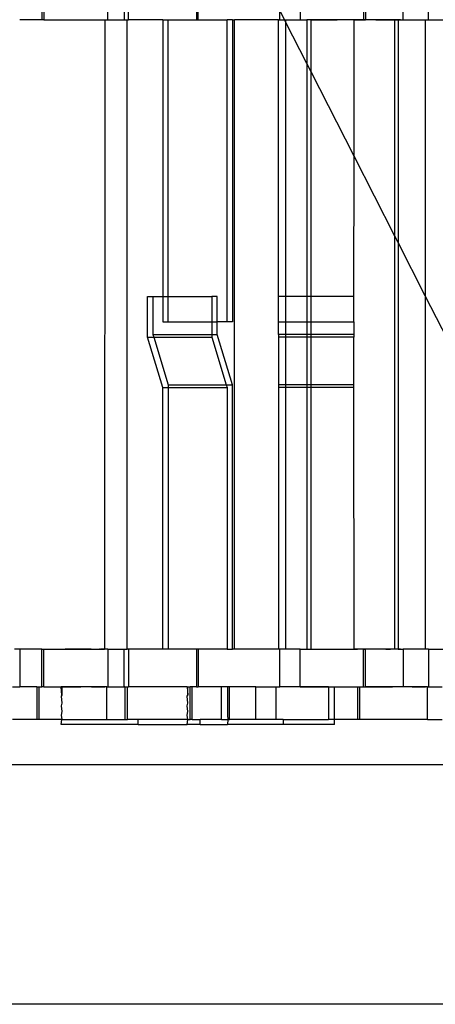
# Model space of a CAD drawing. Extents: x -128 to 128, y -62 to 40.
# Drawn here: x 3 to 4, y -14 to -11 of the extents above; entities that cross this region are included whole.
import ezdxf

# ---------------------------------------------------------------- set-up
doc = ezdxf.new("R2010")
doc.units = 0
doc.header["$MEASUREMENT"] = 0
doc.layers.get('0').update_dxf_attribs({"linetype": 'CONTINUOUS'})

msp = doc.modelspace()

# ---------------------------------------------------------------- linework, layer by layer
for p, q in [((2.824, -10.4044), (2.824, -10.5225)), ((2.8302, -10.4044), (2.8302, -10.5225)), ((3.0311, -10.5225), (3.0311, -10.4044)), ((3.0823, -10.4044), (3.0823, -10.5225)), ((3.0951, -10.5225), (3.0951, -10.4044)), ((3.3077, -10.4044), (3.3077, -10.5225)), ((3.3139, -10.5225), (3.3139, -10.4044)), ((3.6326, -10.4044), (3.6326, -10.5225)), ((3.831, -10.4044), (3.831, -10.5225)), ((3.8372, -10.4044), (3.8372, -10.5225)), ((3.9543, -10.5225), (3.9543, -10.4044)), ((4.0339, -10.5225), (4.0339, -10.4044)), ((3.5685, -10.5225), (3.5685, -10.493)), ((3.5835, -10.5225), (3.5685, -10.493)), ((2.824, -10.5225), (2.7552, -10.5225)), ((2.8302, -10.5225), (2.824, -10.5225)), ((2.8302, -10.5225), (3.0217, -10.5225)), ((2.8668, -10.5225), (2.8769, -10.5225)), ((2.8769, -10.5225), (2.887, -10.5225)), ((2.887, -10.5225), (2.8972, -10.5225)), ((2.8972, -10.5225), (2.9073, -10.5225)), ((2.9073, -10.5225), (2.9174, -10.5225)), ((2.9174, -10.5225), (2.9276, -10.5225)), ((2.9276, -10.5225), (2.9377, -10.5225)), ((2.9377, -10.5225), (2.9478, -10.5225)), ((2.9478, -10.5225), (2.958, -10.5225)), ((2.958, -10.5225), (2.9681, -10.5225)), ((2.9681, -10.5225), (2.9783, -10.5225)), ((2.9783, -10.5225), (2.9884, -10.5225)), ((2.9884, -10.5225), (2.9897, -10.5225)), ((2.9897, -10.5225), (2.9911, -10.5225)), ((2.9911, -10.5225), (2.9924, -10.5225)), ((2.9991, -10.5225), (3.0004, -10.5225)), ((3.0004, -10.5225), (3.0017, -10.5225)), ((3.0017, -10.5225), (3.0031, -10.5225)), ((3.0031, -10.5225), (3.0044, -10.5225)), ((3.0044, -10.5225), (3.0057, -10.5225)), ((3.0057, -10.5225), (3.0071, -10.5225)), ((3.0071, -10.5225), (3.0084, -10.5225)), ((3.0111, -10.5225), (3.0124, -10.5225)), ((3.0124, -10.5225), (3.0137, -10.5225)), ((3.0137, -10.5225), (3.0151, -10.5225)), ((3.0151, -10.5225), (3.0164, -10.5225)), ((3.0164, -10.5225), (3.0177, -10.5225)), ((3.0177, -10.5225), (3.0191, -10.5225)), ((3.0191, -10.5225), (3.0204, -10.5225)), ((3.0204, -10.5225), (3.0217, -10.5225)), ((3.0217, -10.5225), (3.0208, -12.491)), ((3.0217, -10.5225), (3.0311, -10.5225)), ((3.0311, -10.5225), (3.0823, -10.5225)), ((3.0823, -10.5225), (3.0911, -10.5225)), ((3.0911, -12.491), (3.0911, -10.5225)), ((3.0911, -10.5225), (3.0951, -10.5225)), ((3.203, -10.5225), (3.0951, -10.5225)), ((3.203, -10.5225), (3.2196, -10.5225)), ((3.203, -10.5225), (3.203, -11.3886)), ((3.2196, -10.5225), (3.3077, -10.5225)), ((3.2196, -11.3886), (3.2196, -10.5225)), ((3.3077, -10.5225), (3.3139, -10.5225)), ((3.3139, -10.5225), (3.404, -10.5225)), ((3.4206, -10.5225), (3.404, -10.5225)), ((3.404, -11.4674), (3.404, -10.5225)), ((3.4206, -10.5225), (3.4206, -11.4674)), ((3.4206, -10.5225), (3.4268, -10.5225)), ((3.4268, -12.491), (3.4268, -10.5225)), ((3.5646, -10.5225), (3.4268, -10.5225)), ((3.5646, -10.5225), (3.5685, -10.5225)), ((3.5646, -11.3886), (3.5646, -10.5225)), ((3.5685, -10.5225), (3.5835, -10.5225)), ((3.5835, -10.5225), (3.5881, -10.5225)), ((3.5881, -10.5315), (3.5835, -10.5225)), ((3.5881, -10.5225), (3.6326, -10.5225)), ((3.5881, -10.5315), (3.5881, -10.5225)), ((3.6326, -10.5225), (3.6534, -10.5225)), ((3.643, -10.5225), (3.6534, -10.5225)), ((3.6668, -10.5225), (3.6534, -10.5225)), ((3.6534, -10.5225), (3.6534, -10.6596)), ((3.6668, -10.686), (3.6668, -10.5225)), ((3.8013, -10.5225), (3.6668, -10.5225)), ((3.6668, -10.5225), (3.677, -10.5225)), ((3.677, -10.5225), (3.6871, -10.5225)), ((3.6871, -10.5225), (3.6973, -10.5225)), ((3.6973, -10.5225), (3.7074, -10.5225)), ((3.7074, -10.5225), (3.7175, -10.5225)), ((3.7175, -10.5225), (3.7277, -10.5225)), ((3.7277, -10.5225), (3.7378, -10.5225)), ((3.7378, -10.5225), (3.7479, -10.5225)), ((3.7841, -10.5225), (3.7795, -10.5225)), ((3.7888, -10.5225), (3.7841, -10.5225)), ((3.7934, -10.5225), (3.7888, -10.5225)), ((3.7981, -10.5225), (3.7934, -10.5225)), ((3.8028, -10.5225), (3.7981, -10.5225)), ((3.8011, -10.9493), (3.8013, -10.5225)), ((3.8013, -10.5225), (3.831, -10.5225)), ((3.8074, -10.5225), (3.8028, -10.5225)), ((3.8121, -10.5225), (3.8074, -10.5225)), ((3.8168, -10.5225), (3.8121, -10.5225)), ((3.8214, -10.5225), (3.8168, -10.5225)), ((3.8261, -10.5225), (3.8214, -10.5225)), ((3.8308, -10.5225), (3.8261, -10.5225)), ((3.8354, -10.5225), (3.8308, -10.5225)), ((3.831, -10.5225), (3.8372, -10.5225)), ((3.9287, -10.5225), (3.8372, -10.5225)), ((3.8696, -10.5225), (3.8797, -10.5225)), ((3.8724, -10.5225), (3.8778, -10.5225)), ((3.8778, -10.5225), (3.8833, -10.5225)), ((3.8797, -10.5225), (3.8898, -10.5225)), ((3.8833, -10.5225), (3.8888, -10.5225)), ((3.8888, -10.5225), (3.8942, -10.5225)), ((3.8898, -10.5225), (3.9, -10.5225)), ((3.896, -10.5225), (3.8914, -10.5225)), ((3.9007, -10.5225), (3.896, -10.5225)), ((3.9, -10.5225), (3.9101, -10.5225)), ((3.9054, -10.5225), (3.9007, -10.5225)), ((3.91, -10.5225), (3.9054, -10.5225)), ((3.9147, -10.5225), (3.91, -10.5225)), ((3.9101, -10.5225), (3.9203, -10.5225)), ((3.9194, -10.5225), (3.9147, -10.5225)), ((3.924, -10.5225), (3.9194, -10.5225)), ((3.9203, -10.5225), (3.9304, -10.5225)), ((3.9253, -10.5225), (3.924, -10.5225)), ((3.9287, -10.5225), (3.9253, -10.5225)), ((3.9287, -11.1997), (3.9287, -10.5225)), ((3.9386, -10.5225), (3.9287, -10.5225)), ((3.9304, -10.5225), (3.9405, -10.5225)), ((3.9386, -10.5225), (3.9386, -11.2192)), ((3.9386, -10.5225), (3.9543, -10.5225)), ((3.9464, -10.5225), (3.9386, -10.5225)), ((3.9405, -10.5225), (3.9507, -10.5225)), ((3.9507, -10.5225), (3.9608, -10.5225)), ((3.9543, -10.5225), (4.0236, -10.5225)), ((3.9608, -10.5225), (3.9709, -10.5225)), ((3.9709, -10.5225), (3.9811, -10.5225)), ((3.9912, -10.5225), (3.9925, -10.5225)), ((3.9925, -10.5225), (3.9939, -10.5225)), ((3.9939, -10.5225), (3.9952, -10.5225)), ((3.9952, -10.5225), (3.9965, -10.5225)), ((3.9965, -10.5225), (3.9979, -10.5225)), ((3.9979, -10.5225), (3.9992, -10.5225)), ((3.9992, -10.5225), (4.0005, -10.5225)), ((4.0005, -10.5225), (4.0019, -10.5225)), ((4.0019, -10.5225), (4.0032, -10.5225)), ((4.0032, -10.5225), (4.0045, -10.5225)), ((4.0045, -10.5225), (4.0059, -10.5225)), ((4.0059, -10.5225), (4.0072, -10.5225)), ((4.0072, -10.5225), (4.0085, -10.5225)), ((4.0085, -10.5225), (4.0099, -10.5225)), ((4.0099, -10.5225), (4.0112, -10.5225)), ((4.0112, -10.5225), (4.0125, -10.5225)), ((4.0125, -10.5225), (4.0139, -10.5225)), ((4.0139, -10.5225), (4.0152, -10.5225)), ((4.0152, -10.5225), (4.0165, -10.5225)), ((4.0165, -10.5225), (4.0179, -10.5225)), ((4.0179, -10.5225), (4.0192, -10.5225)), ((4.0192, -10.5225), (4.0205, -10.5225)), ((4.0205, -10.5225), (4.0219, -10.5225)), ((4.0219, -10.5225), (4.0232, -10.5225)), ((4.0232, -10.5225), (4.0245, -10.5225)), ((4.0236, -10.5225), (4.0236, -11.3859)), ((4.0236, -10.5225), (4.0339, -10.5225)), ((4.0245, -10.5225), (4.0259, -10.5225)), ((4.0339, -10.5225), (4.0939, -10.5225)), ((3.5881, -11.3886), (3.5881, -10.5315)), ((3.6534, -10.6596), (3.5881, -10.5315)), ((3.6534, -10.6596), (3.6534, -11.3886)), ((3.6668, -10.686), (3.6534, -10.6596)), ((3.6668, -11.3886), (3.6668, -10.686)), ((3.8011, -10.9493), (3.6668, -10.686)), ((3.8008, -11.3886), (3.8011, -10.9493)), ((3.9287, -11.1997), (3.8011, -10.9493)), ((3.9287, -12.491), (3.9287, -11.1997)), ((3.9386, -11.2192), (3.9287, -11.1997)), ((3.9386, -11.2192), (3.9386, -12.491)), ((4.0236, -11.3859), (3.9386, -11.2192)), ((3.1553, -11.5152), (3.1553, -11.3886)), ((3.1553, -11.3886), (3.1718, -11.3886)), ((3.1718, -11.3886), (3.1718, -11.5067)), ((3.1718, -11.3886), (3.203, -11.3886)), ((3.203, -11.3886), (3.203, -11.4674)), ((3.203, -11.3886), (3.2196, -11.3886)), ((3.2196, -11.4674), (3.2196, -11.3886)), ((3.2196, -11.3886), (3.3563, -11.3886)), ((3.3728, -11.3886), (3.3563, -11.3886)), ((3.3563, -11.3886), (3.3563, -11.4674)), ((3.3728, -11.4674), (3.3728, -11.3886)), ((3.5646, -11.4674), (3.5646, -11.3886)), ((3.5881, -11.3886), (3.5646, -11.3886)), ((3.6534, -11.3886), (3.5881, -11.3886)), ((3.5881, -11.4674), (3.5881, -11.3886)), ((3.6668, -11.3886), (3.6534, -11.3886)), ((3.6534, -11.3886), (3.6534, -11.4674)), ((3.8008, -11.3886), (3.6668, -11.3886)), ((3.6668, -11.4674), (3.6668, -11.3886)), ((3.8008, -11.4674), (3.8008, -11.3886)), ((4.0236, -11.3859), (4.0236, -12.491)), ((4.0939, -11.5239), (4.0236, -11.3859)), ((3.203, -11.4674), (3.2196, -11.4674)), ((3.2196, -11.4674), (3.3563, -11.4674)), ((3.3563, -11.4674), (3.3728, -11.4674)), ((3.3563, -11.4674), (3.3563, -11.5067)), ((3.3728, -11.5067), (3.3728, -11.4674)), ((3.404, -11.4674), (3.3728, -11.4674)), ((3.4206, -11.4674), (3.404, -11.4674)), ((3.5646, -11.4674), (3.5881, -11.4674)), ((3.5646, -11.5067), (3.5646, -11.4674)), ((3.5881, -11.4674), (3.6534, -11.4674)), ((3.5881, -11.5067), (3.5881, -11.4674)), ((3.6534, -11.4674), (3.6668, -11.4674)), ((3.6534, -11.4674), (3.6534, -11.5067)), ((3.6668, -11.4674), (3.8008, -11.4674)), ((3.6668, -11.5067), (3.6668, -11.4674)), ((3.8008, -11.4674), (3.8008, -11.5067)), ((3.203, -11.6726), (3.1553, -11.5152)), ((3.1553, -11.5152), (3.1744, -11.5152)), ((3.1718, -11.5067), (3.3563, -11.5067)), ((3.1718, -11.5067), (3.1744, -11.5152)), ((3.1744, -11.5152), (3.3563, -11.5152)), ((3.1744, -11.5152), (3.2196, -11.6642)), ((3.3563, -11.5067), (3.3728, -11.5067)), ((3.3563, -11.5067), (3.3563, -11.5152)), ((3.3563, -11.5152), (3.4015, -11.6642)), ((3.4206, -11.6642), (3.3728, -11.5067)), ((3.5646, -11.5067), (3.5646, -11.5152)), ((3.5881, -11.5067), (3.5646, -11.5067)), ((3.5881, -11.5152), (3.5646, -11.5152)), ((3.5646, -11.5152), (3.5646, -11.6642)), ((3.6534, -11.5067), (3.5881, -11.5067)), ((3.5881, -11.5152), (3.5881, -11.5067)), ((3.6534, -11.5152), (3.5881, -11.5152)), ((3.5881, -11.6642), (3.5881, -11.5152)), ((3.6668, -11.5067), (3.6534, -11.5067)), ((3.6534, -11.5067), (3.6534, -11.5152)), ((3.6534, -11.5152), (3.6534, -11.6642)), ((3.6668, -11.5152), (3.6534, -11.5152)), ((3.8008, -11.5067), (3.6668, -11.5067)), ((3.6668, -11.5152), (3.6668, -11.5067)), ((3.6668, -11.6642), (3.6668, -11.5152)), ((3.8008, -11.5152), (3.6668, -11.5152)), ((3.8008, -11.5067), (3.8008, -11.5152)), ((3.8008, -11.6642), (3.8008, -11.5152)), ((3.2196, -11.6642), (3.4015, -11.6642)), ((3.2196, -11.6642), (3.2196, -11.6726)), ((3.4015, -11.6642), (3.404, -11.6726)), ((3.4015, -11.6642), (3.4206, -11.6642)), ((3.4206, -12.491), (3.4206, -11.6642)), ((3.5646, -11.6642), (3.5646, -11.6726)), ((3.5881, -11.6642), (3.5646, -11.6642)), ((3.6534, -11.6642), (3.5881, -11.6642)), ((3.5881, -11.6726), (3.5881, -11.6642)), ((3.6534, -11.6642), (3.6534, -11.6726)), ((3.6668, -11.6642), (3.6534, -11.6642)), ((3.6668, -11.6726), (3.6668, -11.6642)), ((3.8008, -11.6642), (3.6668, -11.6642)), ((3.8008, -11.6726), (3.8008, -11.6642)), ((3.203, -12.491), (3.203, -11.6726)), ((3.203, -11.6726), (3.2196, -11.6726)), ((3.2196, -11.6726), (3.404, -11.6726)), ((3.2196, -11.6726), (3.2196, -12.491)), ((3.404, -11.6726), (3.404, -12.491)), ((3.5646, -11.6726), (3.5646, -12.491)), ((3.5881, -11.6726), (3.5646, -11.6726)), ((3.5881, -12.491), (3.5881, -11.6726)), ((3.6534, -11.6726), (3.5881, -11.6726)), ((3.6534, -11.6726), (3.6534, -12.491)), ((3.6668, -11.6726), (3.6534, -11.6726)), ((3.6668, -12.491), (3.6668, -11.6726)), ((3.8008, -11.6726), (3.6668, -11.6726)), ((3.8013, -12.491), (3.8008, -11.6726)), ((2.7552, -12.491), (2.7394, -12.491)), ((2.7552, -12.491), (2.7552, -12.6091)), ((2.824, -12.491), (2.7552, -12.491)), ((2.824, -12.6091), (2.824, -12.491)), ((2.824, -12.491), (2.8302, -12.491)), ((2.8302, -12.6091), (2.8302, -12.491)), ((2.8302, -12.491), (3.0208, -12.491)), ((2.9073, -12.491), (2.8972, -12.491)), ((2.9174, -12.491), (2.9073, -12.491)), ((2.9276, -12.491), (2.9174, -12.491)), ((2.9377, -12.491), (2.9276, -12.491)), ((2.9478, -12.491), (2.9377, -12.491)), ((2.958, -12.491), (2.9478, -12.491)), ((2.9681, -12.491), (2.958, -12.491)), ((2.9783, -12.491), (2.9681, -12.491)), ((3.0057, -12.491), (3.0044, -12.491)), ((3.0071, -12.491), (3.0057, -12.491)), ((3.0084, -12.491), (3.0071, -12.491)), ((3.0111, -12.491), (3.0097, -12.491)), ((3.0124, -12.491), (3.0111, -12.491)), ((3.0137, -12.491), (3.0124, -12.491)), ((3.0151, -12.491), (3.0137, -12.491)), ((3.0164, -12.491), (3.0151, -12.491)), ((3.0177, -12.491), (3.0164, -12.491)), ((3.0191, -12.491), (3.0177, -12.491)), ((3.0204, -12.491), (3.0191, -12.491)), ((3.0311, -12.491), (3.0208, -12.491)), ((3.0311, -12.491), (3.0311, -12.6091)), ((3.0311, -12.491), (3.0823, -12.491)), ((3.0823, -12.6091), (3.0823, -12.491)), ((3.0823, -12.491), (3.0911, -12.491)), ((3.0951, -12.491), (3.0911, -12.491)), ((3.0951, -12.491), (3.0951, -12.6091)), ((3.203, -12.491), (3.0951, -12.491)), ((3.2196, -12.491), (3.203, -12.491)), ((3.3077, -12.491), (3.2196, -12.491)), ((3.3077, -12.491), (3.3077, -12.6091)), ((3.3139, -12.491), (3.3077, -12.491)), ((3.3139, -12.491), (3.3139, -12.6091)), ((3.404, -12.491), (3.3139, -12.491)), ((3.404, -12.491), (3.4206, -12.491)), ((3.4268, -12.491), (3.4206, -12.491)), ((3.5646, -12.491), (3.4268, -12.491)), ((3.5685, -12.491), (3.5646, -12.491)), ((3.5685, -12.6091), (3.5685, -12.491)), ((3.5881, -12.491), (3.5685, -12.491)), ((3.6326, -12.491), (3.5881, -12.491)), ((3.6326, -12.6091), (3.6326, -12.491)), ((3.6326, -12.491), (3.6534, -12.491)), ((3.643, -12.491), (3.6534, -12.491)), ((3.6534, -12.491), (3.6668, -12.491)), ((3.6668, -12.491), (3.8013, -12.491)), ((3.7795, -12.491), (3.7841, -12.491)), ((3.7841, -12.491), (3.7888, -12.491)), ((3.7888, -12.491), (3.7934, -12.491)), ((3.7934, -12.491), (3.7981, -12.491)), ((3.7981, -12.491), (3.8028, -12.491)), ((3.831, -12.491), (3.8013, -12.491)), ((3.8028, -12.491), (3.8074, -12.491)), ((3.8122, -12.491), (3.8068, -12.491)), ((3.8074, -12.491), (3.8121, -12.491)), ((3.8177, -12.491), (3.8122, -12.491)), ((3.8232, -12.491), (3.8177, -12.491)), ((3.8286, -12.491), (3.8232, -12.491)), ((3.8341, -12.491), (3.8286, -12.491)), ((3.831, -12.6091), (3.831, -12.491)), ((3.831, -12.491), (3.8372, -12.491)), ((3.8396, -12.491), (3.8341, -12.491)), ((3.8372, -12.6091), (3.8372, -12.491)), ((3.9287, -12.491), (3.8372, -12.491)), ((3.845, -12.491), (3.8396, -12.491)), ((3.8505, -12.491), (3.845, -12.491)), ((3.856, -12.491), (3.8505, -12.491)), ((3.8614, -12.491), (3.856, -12.491)), ((3.8669, -12.491), (3.8614, -12.491)), ((3.8724, -12.491), (3.8669, -12.491)), ((3.8797, -12.491), (3.8696, -12.491)), ((3.8778, -12.491), (3.8724, -12.491)), ((3.8833, -12.491), (3.8778, -12.491)), ((3.8898, -12.491), (3.8797, -12.491)), ((3.8888, -12.491), (3.8833, -12.491)), ((3.8942, -12.491), (3.8888, -12.491)), ((3.9, -12.491), (3.8898, -12.491)), ((3.8997, -12.491), (3.8942, -12.491)), ((3.9052, -12.491), (3.8997, -12.491)), ((3.9101, -12.491), (3.9, -12.491)), ((3.9007, -12.491), (3.9054, -12.491)), ((3.9106, -12.491), (3.9052, -12.491)), ((3.9054, -12.491), (3.91, -12.491)), ((3.91, -12.491), (3.9147, -12.491)), ((3.9203, -12.491), (3.9101, -12.491)), ((3.9161, -12.491), (3.9106, -12.491)), ((3.9216, -12.491), (3.9161, -12.491)), ((3.9386, -12.491), (3.9287, -12.491)), ((3.9386, -12.491), (3.9543, -12.491)), ((3.9464, -12.491), (3.9386, -12.491)), ((3.9543, -12.491), (3.9543, -12.6091)), ((4.0236, -12.491), (3.9543, -12.491)), ((4.0339, -12.491), (4.0236, -12.491)), ((4.0339, -12.491), (4.0339, -12.6091)), ((4.0339, -12.491), (4.0939, -12.491)), ((2.733, -12.6091), (2.7552, -12.6091)), ((2.8092, -12.6091), (2.7552, -12.6091)), ((2.8092, -12.6091), (2.8154, -12.6091)), ((2.8092, -12.6091), (2.8092, -12.7114)), ((2.8154, -12.6091), (2.8154, -12.7114)), ((2.8154, -12.6091), (2.824, -12.6091)), ((2.8302, -12.6091), (2.824, -12.6091)), ((2.8302, -12.6091), (2.8854, -12.6091)), ((2.8702, -12.6091), (2.8811, -12.6091)), ((2.8811, -12.6091), (2.8921, -12.6091)), ((2.887, -12.6347), (2.8854, -12.6091)), ((2.887, -12.6091), (2.8854, -12.6091)), ((2.887, -12.6091), (2.887, -12.6347)), ((3.028, -12.6091), (2.887, -12.6091)), ((2.8921, -12.6091), (2.903, -12.6091)), ((2.903, -12.6091), (2.9139, -12.6091)), ((2.9139, -12.6091), (2.9248, -12.6091)), ((2.9248, -12.6091), (2.9358, -12.6091)), ((2.9358, -12.6091), (2.9467, -12.6091)), ((2.9795, -12.6091), (2.9811, -12.6091)), ((2.9811, -12.6091), (2.9827, -12.6091)), ((2.9827, -12.6091), (2.9843, -12.6091)), ((2.9843, -12.6091), (2.9859, -12.6091)), ((2.9859, -12.6091), (2.9875, -12.6091)), ((2.9875, -12.6091), (2.9892, -12.6091)), ((2.9892, -12.6091), (2.9908, -12.6091)), ((2.9908, -12.6091), (2.9924, -12.6091)), ((2.9924, -12.6091), (2.994, -12.6091)), ((2.994, -12.6091), (2.9956, -12.6091)), ((2.9956, -12.6091), (2.9972, -12.6091)), ((2.9972, -12.6091), (2.9988, -12.6091)), ((2.9988, -12.6091), (3.0004, -12.6091)), ((3.0004, -12.6091), (3.002, -12.6091)), ((3.002, -12.6091), (3.0037, -12.6091)), ((3.0037, -12.6091), (3.0053, -12.6091)), ((3.0053, -12.6091), (3.0069, -12.6091)), ((3.0069, -12.6091), (3.0085, -12.6091)), ((3.0085, -12.6091), (3.0101, -12.6091)), ((3.0101, -12.6091), (3.0117, -12.6091)), ((3.0117, -12.6091), (3.0133, -12.6091)), ((3.0133, -12.6091), (3.0149, -12.6091)), ((3.0149, -12.6091), (3.0166, -12.6091)), ((3.0166, -12.6091), (3.0182, -12.6091)), ((3.0182, -12.6091), (3.0198, -12.6091)), ((3.0198, -12.6091), (3.0214, -12.6091)), ((3.028, -12.7114), (3.028, -12.6091)), ((3.028, -12.6091), (3.0311, -12.6091)), ((3.0311, -12.6091), (3.0823, -12.6091)), ((3.0839, -12.6091), (3.0823, -12.6091)), ((3.0839, -12.6091), (3.0839, -12.7114)), ((3.0839, -12.6091), (3.0921, -12.6091)), ((3.0921, -12.7114), (3.0921, -12.6091)), ((3.0921, -12.6091), (3.0951, -12.6091)), ((3.2791, -12.6091), (3.0951, -12.6091)), ((3.2791, -12.6091), (3.2807, -12.6347)), ((3.2791, -12.6091), (3.2807, -12.6091)), ((3.2807, -12.6347), (3.2807, -12.6091)), ((3.2807, -12.6091), (3.2888, -12.6091)), ((3.2888, -12.7114), (3.2888, -12.6091)), ((3.295, -12.6091), (3.2888, -12.6091)), ((3.295, -12.7114), (3.295, -12.6091)), ((3.3077, -12.6091), (3.295, -12.6091)), ((3.3077, -12.6091), (3.3139, -12.6091)), ((3.386, -12.6091), (3.3139, -12.6091)), ((3.4049, -12.6091), (3.386, -12.6091)), ((3.386, -12.7114), (3.386, -12.6091)), ((3.411, -12.6091), (3.4049, -12.6091)), ((3.4049, -12.6091), (3.4049, -12.6977)), ((3.411, -12.7114), (3.411, -12.6091)), ((3.4934, -12.6091), (3.411, -12.6091)), ((3.4934, -12.7114), (3.4934, -12.6091)), ((3.4934, -12.6091), (3.5574, -12.6091)), ((3.5574, -12.7114), (3.5574, -12.6091)), ((3.5574, -12.6091), (3.5685, -12.6091)), ((3.6326, -12.6091), (3.5685, -12.6091)), ((3.721, -12.6091), (3.6326, -12.6091)), ((3.6326, -12.6091), (3.6435, -12.6091)), ((3.6435, -12.6091), (3.6544, -12.6091)), ((3.6544, -12.6091), (3.6654, -12.6091)), ((3.6654, -12.6091), (3.6763, -12.6091)), ((3.6763, -12.6091), (3.6872, -12.6091)), ((3.6872, -12.6091), (3.6981, -12.6091)), ((3.6981, -12.6091), (3.7091, -12.6091)), ((3.7091, -12.6091), (3.72, -12.6091)), ((3.72, -12.6091), (3.7309, -12.6091)), ((3.721, -12.6091), (3.7399, -12.6091)), ((3.721, -12.6091), (3.721, -12.7114)), ((3.7309, -12.6091), (3.7419, -12.6091)), ((3.7399, -12.7114), (3.7399, -12.6091)), ((3.7399, -12.6091), (3.812, -12.6091)), ((3.7791, -12.6091), (3.7846, -12.6091)), ((3.7846, -12.6091), (3.7901, -12.6091)), ((3.7901, -12.6091), (3.7956, -12.6091)), ((3.7956, -12.6091), (3.801, -12.6091)), ((3.801, -12.6091), (3.8065, -12.6091)), ((3.8065, -12.6091), (3.812, -12.6091)), ((3.812, -12.6091), (3.8182, -12.6091)), ((3.812, -12.6091), (3.812, -12.7114)), ((3.812, -12.6091), (3.8175, -12.6091)), ((3.8175, -12.6091), (3.8229, -12.6091)), ((3.8182, -12.6091), (3.8182, -12.7114)), ((3.8182, -12.6091), (3.831, -12.6091)), ((3.8229, -12.6091), (3.8284, -12.6091)), ((3.8284, -12.6091), (3.8339, -12.6091)), ((3.831, -12.6091), (3.8372, -12.6091)), ((3.8339, -12.6091), (3.8394, -12.6091)), ((3.9543, -12.6091), (3.8372, -12.6091)), ((3.8394, -12.6091), (3.8448, -12.6091)), ((3.8448, -12.6091), (3.8503, -12.6091)), ((3.8503, -12.6091), (3.8558, -12.6091)), ((3.8558, -12.6091), (3.8613, -12.6091)), ((3.8613, -12.6091), (3.8667, -12.6091)), ((3.8667, -12.6091), (3.8722, -12.6091)), ((3.8722, -12.6091), (3.8777, -12.6091)), ((3.8777, -12.6091), (3.8832, -12.6091)), ((3.8832, -12.6091), (3.8886, -12.6091)), ((3.8886, -12.6091), (3.8941, -12.6091)), ((3.8941, -12.6091), (3.8996, -12.6091)), ((3.8996, -12.6091), (3.9051, -12.6091)), ((3.9051, -12.6091), (3.9105, -12.6091)), ((3.9105, -12.6091), (3.916, -12.6091)), ((3.916, -12.6091), (3.9215, -12.6091)), ((4.0308, -12.6091), (3.9543, -12.6091)), ((3.9823, -12.6091), (3.9839, -12.6091)), ((3.9839, -12.6091), (3.9855, -12.6091)), ((3.9855, -12.6091), (3.9871, -12.6091)), ((3.9871, -12.6091), (3.9887, -12.6091)), ((3.9887, -12.6091), (3.9904, -12.6091)), ((3.9904, -12.6091), (3.992, -12.6091)), ((3.992, -12.6091), (3.9936, -12.6091)), ((3.9936, -12.6091), (3.9952, -12.6091)), ((3.9952, -12.6091), (3.9968, -12.6091)), ((3.9968, -12.6091), (3.9984, -12.6091)), ((3.9984, -12.6091), (4, -12.6091)), ((4, -12.6091), (4.0016, -12.6091)), ((4.0016, -12.6091), (4.0033, -12.6091)), ((4.0033, -12.6091), (4.0049, -12.6091)), ((4.0049, -12.6091), (4.0065, -12.6091)), ((4.0065, -12.6091), (4.0081, -12.6091)), ((4.0081, -12.6091), (4.0097, -12.6091)), ((4.0097, -12.6091), (4.0113, -12.6091)), ((4.0113, -12.6091), (4.0129, -12.6091)), ((4.0129, -12.6091), (4.0145, -12.6091)), ((4.0145, -12.6091), (4.0161, -12.6091)), ((4.0161, -12.6091), (4.0178, -12.6091)), ((4.0178, -12.6091), (4.0194, -12.6091)), ((4.0194, -12.6091), (4.021, -12.6091)), ((4.021, -12.6091), (4.0226, -12.6091)), ((4.0226, -12.6091), (4.0242, -12.6091)), ((4.0308, -12.7114), (4.0308, -12.6091)), ((4.0308, -12.6091), (4.0339, -12.6091)), ((4.0339, -12.6091), (4.0764, -12.6091)), ((2.887, -12.6347), (2.8854, -12.6386)), ((2.8854, -12.6386), (2.887, -12.6603)), ((3.2791, -12.6386), (3.2807, -12.6347)), ((3.2807, -12.6603), (3.2791, -12.6386)), ((2.887, -12.6603), (2.8854, -12.6681)), ((2.8854, -12.6681), (2.887, -12.6859)), ((2.887, -12.6859), (2.8854, -12.6977)), ((3.2791, -12.6681), (3.2807, -12.6603)), ((3.2807, -12.6859), (3.2791, -12.6681)), ((3.2791, -12.6977), (3.2807, -12.6859)), ((2.8092, -12.7114), (2.733, -12.7114)), ((2.8154, -12.7114), (2.8092, -12.7114)), ((2.887, -12.7114), (2.8154, -12.7114)), ((2.8854, -12.6977), (2.887, -12.7114)), ((2.8854, -12.7272), (2.887, -12.7114)), ((2.887, -12.7114), (3.028, -12.7114)), ((3.028, -12.7114), (3.0839, -12.7114)), ((3.0839, -12.7114), (3.0921, -12.7114)), ((3.1257, -12.7114), (3.0921, -12.7114)), ((3.1257, -12.7272), (3.1257, -12.7114)), ((3.2807, -12.7114), (3.1257, -12.7114)), ((3.2807, -12.7114), (3.2791, -12.6977)), ((3.2791, -12.7272), (3.2807, -12.7114)), ((3.2807, -12.7114), (3.2888, -12.7114)), ((3.295, -12.7114), (3.2888, -12.7114)), ((3.295, -12.7114), (3.3201, -12.7114)), ((3.3201, -12.7272), (3.3201, -12.7114)), ((3.386, -12.7114), (3.3201, -12.7114)), ((3.386, -12.7114), (3.4059, -12.7114)), ((3.4049, -12.6977), (3.4059, -12.7114)), ((3.4059, -12.7114), (3.4049, -12.7272)), ((3.4059, -12.7114), (3.411, -12.7114)), ((3.4934, -12.7114), (3.411, -12.7114)), ((3.5574, -12.7114), (3.4934, -12.7114)), ((3.5793, -12.7114), (3.5574, -12.7114)), ((3.5793, -12.7114), (3.5793, -12.7272)), ((3.5793, -12.7114), (3.721, -12.7114)), ((3.7399, -12.7114), (3.721, -12.7114)), ((3.7399, -12.7272), (3.7399, -12.7114)), ((3.812, -12.7114), (3.7399, -12.7114)), ((3.8182, -12.7114), (3.812, -12.7114)), ((4.0308, -12.7114), (3.8182, -12.7114)), ((4.0308, -12.7114), (4.0764, -12.7114)), ((3.1257, -12.7272), (2.8854, -12.7272)), ((3.1257, -12.7272), (3.2791, -12.7272)), ((3.3201, -12.7272), (3.2791, -12.7272)), ((3.3201, -12.7272), (3.4049, -12.7272)), ((3.5793, -12.7272), (3.4049, -12.7272)), ((3.7399, -12.7272), (3.5793, -12.7272)), ((-1.2448, -12.8518), (4.7707, -12.8518)), ((5.7299, -13.6018), (-1.409, -13.6018))]:
    msp.add_line(p, q)

doc.saveas('drawing.dxf')
